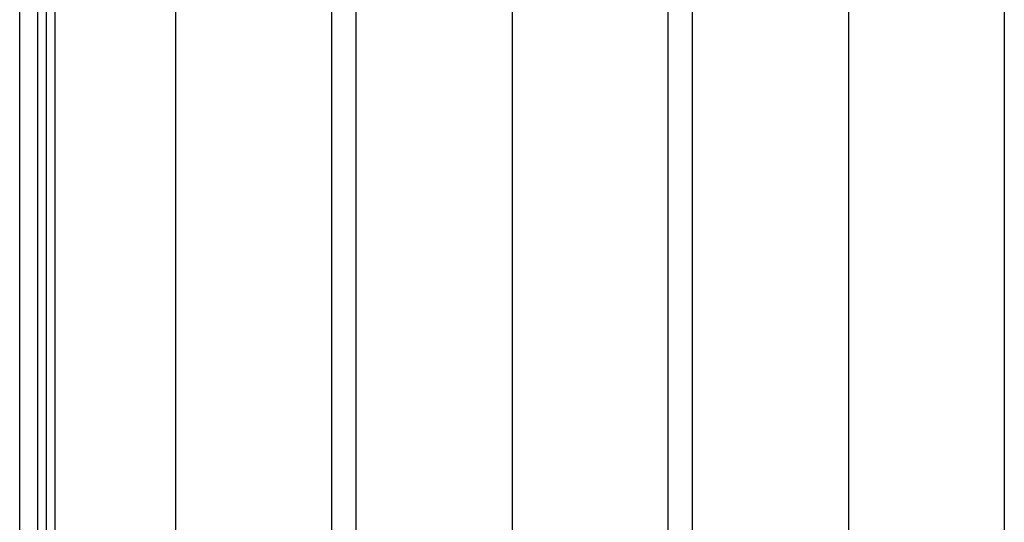
# Model space of a CAD drawing. Units: millimetres. Extents: x 964 to 2500, y -1120 to 1620.
# Drawn here: x 982 to 1425, y 709 to 935 of the extents above; entities that cross this region are included whole.
import ezdxf

# ---------------------------------------------------------------- set-up
doc = ezdxf.new("R2010")
doc.units = ezdxf.units.MM
doc.header["$MEASUREMENT"] = 0
doc.layers.add('HangOut 1', color=7, linetype='Continuous', true_color=0x000000)

msp = doc.modelspace()

# ---------------------------------------------------------------- linework, layer by layer
at = {"layer": 'HangOut 1'}
for points in [[(982.39, 493.44), (982.39, 1619.61)], [(982.39, 505.86), (982.39, 1619.61)], [(982.39, 499.65), (982.39, 1619.61)], [(982.39, 493.44), (982.39, 1619.61)], [(982.39, 505.86), (982.39, 1619.61)], [(982.39, 499.65), (982.39, 1619.61)], [(1052.39, 1619.61), (1052.39, 493.44)], [(1052.39, 1619.61), (1052.39, 505.86)], [(1052.39, 1619.61), (1052.39, 493.44)], [(1052.39, 1619.61), (1052.39, 505.86)], [(1122.39, 1619.61), (1122.39, 493.44)], [(1122.39, 1619.61), (1122.39, 505.86)], [(1122.39, 1619.61), (1122.39, 499.65)], [(1122.39, 1619.61), (1122.39, 493.44)], [(1122.39, 1619.61), (1122.39, 505.86)], [(1122.39, 1619.61), (1122.39, 499.65)], [(1133.49, 493.44), (1133.49, 1619.61)], [(1133.49, 505.86), (1133.49, 1619.61)], [(1133.49, 499.65), (1133.49, 1619.61)], [(1133.49, 493.44), (1133.49, 1619.61)], [(1133.49, 505.86), (1133.49, 1619.61)], [(1133.49, 499.65), (1133.49, 1619.61)], [(1203.49, 1619.61), (1203.49, 493.44)], [(1203.49, 1619.61), (1203.49, 505.86)], [(1203.49, 1619.61), (1203.49, 493.44)], [(1203.49, 1619.61), (1203.49, 505.86)], [(1273.49, 1619.61), (1273.49, 493.44)], [(1273.49, 1619.61), (1273.49, 505.86)], [(1273.49, 1619.61), (1273.49, 499.65)], [(1273.49, 1619.61), (1273.49, 493.44)], [(1273.49, 1619.61), (1273.49, 505.86)], [(1273.49, 1619.61), (1273.49, 499.65)], [(1284.59, 493.44), (1284.59, 1619.61)], [(1284.59, 505.86), (1284.59, 1619.61)], [(1284.59, 499.65), (1284.59, 1619.61)], [(1284.59, 493.44), (1284.59, 1619.61)], [(1284.59, 505.86), (1284.59, 1619.61)], [(1284.59, 499.65), (1284.59, 1619.61)], [(1354.59, 1619.61), (1354.59, 493.44)], [(1354.59, 1619.61), (1354.59, 505.86)], [(1354.59, 1619.61), (1354.59, 493.44)], [(1354.59, 1619.61), (1354.59, 505.86)], [(1424.59, 1619.61), (1424.59, 493.44)], [(1424.59, 1619.61), (1424.59, 505.86)], [(1424.59, 1619.61), (1424.59, 499.65)], [(1424.59, 1619.61), (1424.59, 493.44)], [(1424.59, 1619.61), (1424.59, 505.86)], [(1424.59, 1619.61), (1424.59, 499.65)], [(990.39, 1611.61), (990.39, -1112.39)], [(994.39, -1112.39), (994.39, 1611.61)], [(998.39, -1112.39), (998.39, 1611.61)], [(990.39, 1405.61), (990.39, -906.39)], [(998.39, -906.39), (998.39, 1405.61)], [(990.39, 1199.61), (990.39, -700.39)], [(994.39, -700.39), (994.39, 1199.61)], [(998.39, -700.39), (998.39, 1199.61)]]:
    msp.add_lwpolyline(points, dxfattribs=at)

doc.saveas('drawing.dxf')
